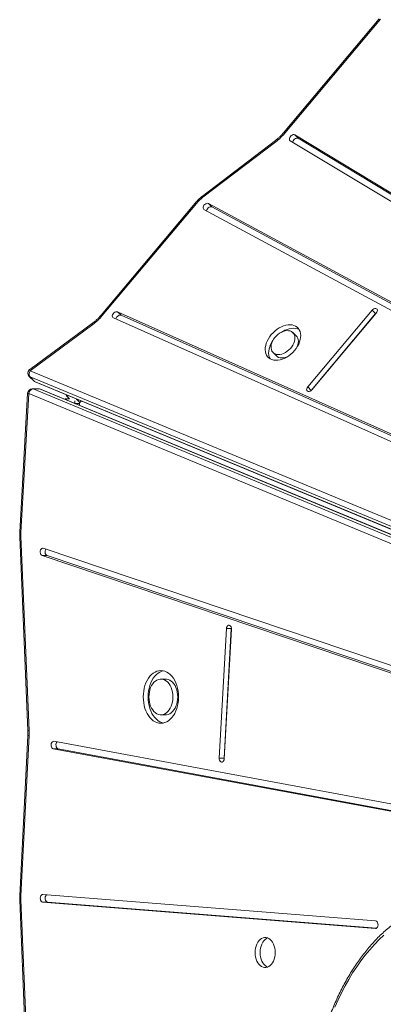
# Model space of a CAD drawing. Units: millimetres. Extents: x -6276 to 4206, y -12064 to -2958.
# Drawn here: x -1444 to -1056, y -6623 to -5572 of the extents above; entities that cross this region are included whole.
import ezdxf

# ---------------------------------------------------------------- set-up
doc = ezdxf.new("R2010")
doc.units = ezdxf.units.MM

msp = doc.modelspace()

# ---------------------------------------------------------------- linework, layer by layer
at = {"color": 7, "linetype": 'Continuous', "lineweight": 15}
for p, q in [((-1060.352, -5571.092), (-1162.421, -5692.637)), ((-1059.151, -5571.68), (-1161.22, -5693.225)), ((-1171.066, -5700.892), (-1248.877, -5760.242)), ((-1170.662, -5702.24), (-1248.472, -5761.59)), ((-1155.378, -5701.197), (-810.253, -5909.533)), ((-799.504, -5906.827), (-1150.415, -5694.998)), ((-1146.737, -5698.677), (-1150.415, -5694.998)), ((-801.339, -5907.177), (-1146.737, -5698.677)), ((-1256.755, -5767.763), (-1357.136, -5887.299)), ((-1255.553, -5768.351), (-1355.935, -5887.887)), ((-1247.464, -5774.536), (-865.382, -5980.642)), ((-862.923, -5973.088), (-1242.66, -5768.246)), ((-1238.982, -5771.925), (-1242.66, -5768.246)), ((-863.394, -5974.528), (-1238.982, -5771.925)), ((-1068.037, -5882.077), (-1136.752, -5963.998)), ((-1064.359, -5885.755), (-1068.037, -5882.077)), ((-1344.128, -5890.269), (-444.556, -6291.584)), ((-440.016, -6285.164), (-1339.588, -5883.85)), ((-1335.91, -5887.528), (-1339.588, -5883.85)), ((-438.942, -6287.681), (-1335.91, -5887.528)), ((-1064.359, -5885.755), (-1133.074, -5967.676)), ((-1132.264, -5967.016), (-1063.55, -5885.095)), ((-1366.48, -5896.078), (-1433.255, -5945.279)), ((-1366.141, -5897.475), (-1432.916, -5946.677)), ((-1148.844, -5909.701), (-1152.522, -5906.022)), ((-1173.704, -5927.204), (-1170.025, -5930.882)), ((-1433.824, -5952.84), (-1429.095, -5957.569)), ((-1433.064, -5953.344), (-1428.335, -5958.073)), ((-1423.972, -5965.977), (-1430.66, -5965.977)), ((-1423.078, -5966.159), (-1429.766, -5966.159)), ((-1428.335, -5958.073), (-470.914, -6354.649)), ((-1427.473, -5958.653), (-470.052, -6355.23)), ((-473.003, -6359.693), (-1423.078, -5966.159)), ((-471.983, -6359.892), (-1422.058, -5966.358)), ((-1133.074, -5967.676), (-1136.752, -5963.998)), ((-1133.074, -5967.676), (-1133.336, -5968.013)), ((-1435.652, -5970.696), (-1444.018, -6118.969)), ((-1434.376, -5970.977), (-1442.742, -6119.251)), ((-1390.962, -5976.508), (-1394.327, -5976.508)), ((-1390.962, -5976.508), (-1393.341, -5974.128)), ((-1383.442, -5976.957), (-1379.906, -5980.492)), ((-1385.327, -5981.508), (-1380.327, -5981.508)), ((-1380.364, -5980.897), (-1379.906, -5980.492)), ((-1380.327, -5981.508), (-1380.364, -5980.897)), ((-1380.327, -5981.508), (-1380.327, -5983.644)), ((-1378.396, -5978.982), (-1379.906, -5980.492)), ((-1444.054, -6123.85), (-1435.411, -6330.708)), ((-1442.774, -6123.641), (-1434.132, -6330.499)), ((-1420.079, -6143.91), (-903.137, -6318.188)), ((-1414.877, -6143.91), (-1420.079, -6143.91)), ((-901.959, -6310.384), (-1418.901, -6136.106)), ((-1414.877, -6143.91), (-900.744, -6317.241)), ((-1223.435, -6221.811), (-1231.166, -6359.981)), ((-1218.233, -6221.811), (-1225.964, -6359.981)), ((-1225.832, -6360.647), (-1218.101, -6222.478)), ((-1218.233, -6221.811), (-1223.435, -6221.811)), ((-1218.167, -6221.201), (-1218.233, -6221.811)), ((-1288.217, -6275.659), (-1293.419, -6275.659)), ((-1293.419, -6313.826), (-1288.217, -6313.826)), ((-1435.433, -6335.739), (-1444.041, -6506.906)), ((-1434.155, -6335.99), (-1442.763, -6507.157)), ((-907.258, -6434.827), (-1407.595, -6342.113)), ((-1408.254, -6350.053), (-911.482, -6442.106)), ((-1403.052, -6350.053), (-1408.254, -6350.053)), ((-1403.052, -6350.053), (-910.977, -6441.236)), ((-1225.964, -6359.981), (-1231.166, -6359.981)), ((-1444.061, -6511.484), (-1434.824, -6732.558)), ((-1442.781, -6511.275), (-1433.544, -6732.349)), ((-1419.632, -6513.608), (-1064.503, -6541.838)), ((-1414.43, -6513.608), (-1419.632, -6513.608)), ((-1064.219, -6533.849), (-1419.348, -6505.619)), ((-1414.43, -6513.608), (-1063.306, -6541.52))]:
    msp.add_line(p, q, dxfattribs=at)
at = {"color": 8, "linetype": 'Continuous', "lineweight": 15}
for p, q in [((-1432.916, -5946.677), (-485.858, -6338.962)), ((-479.769, -6348.211), (-1433.064, -5953.344)), ((-1429.766, -5966.159), (-484.386, -6357.748)), ((-494.549, -6360.267), (-1434.376, -5970.977)), ((-1394.327, -5976.508), (-1394.327, -5977.845)), ((-1392.396, -5973.183), (-1393.341, -5974.128)), ((-1383.442, -5976.957), (-1383.553, -5976.846)), ((-1383.442, -5976.957), (-1383.396, -5976.911)), ((-1385.327, -5981.508), (-1385.484, -5981.508)), ((-1385.327, -5981.508), (-1385.327, -5978.842)), ((-1385.327, -5981.573), (-1385.327, -5981.508)), ((-1064.219, -6541.838), (-1064.503, -6541.838))]:
    msp.add_line(p, q, dxfattribs=at)
at = {"color": 8, "linetype": 'Continuous', "lineweight": 15, "flags": 128}
for points in [[(-1170.662, -5702.24), (-1170.928, -5701.702), (-1171.082, -5701.286), (-1171.12, -5701.007), (-1171.066, -5700.892)], [(-1248.472, -5761.59), (-1248.738, -5761.052), (-1248.893, -5760.635), (-1248.93, -5760.357), (-1248.877, -5760.242)], [(-1366.141, -5897.475), (-1366.389, -5896.923), (-1366.526, -5896.494), (-1366.547, -5896.202), (-1366.48, -5896.077)], [(-1432.916, -5946.677), (-1433.164, -5946.125), (-1433.3, -5945.695), (-1433.322, -5945.404), (-1433.255, -5945.279)], [(-1433.064, -5953.344), (-1433.795, -5952.869), (-1433.824, -5952.84)], [(-1430.66, -5965.977), (-1430.49, -5965.984), (-1429.766, -5966.159)], [(-1429.095, -5957.569), (-1429.065, -5957.598), (-1428.335, -5958.073)], [(-1428.335, -5958.073), (-1427.769, -5958.508), (-1427.473, -5958.653)], [(-1423.078, -5966.159), (-1423.802, -5965.984), (-1423.972, -5965.977)], [(-1422.058, -5966.358), (-1422.37, -5966.252), (-1423.078, -5966.159)]]:
    msp.add_lwpolyline(points, dxfattribs=at)
at = {"color": 7, "linetype": 'Continuous', "lineweight": 15, "flags": 128}
for points in [[(-1150.415, -5694.998), (-1151.256, -5694.716), (-1152.258, -5694.764), (-1153.322, -5695.139), (-1154.344, -5695.803), (-1155.225, -5696.692), (-1155.878, -5697.718), (-1156.239, -5698.782), (-1156.273, -5699.779), (-1155.977, -5700.611), (-1155.378, -5701.197)], [(-1146.737, -5698.677), (-1147.578, -5698.394), (-1148.579, -5698.442), (-1149.644, -5698.817), (-1150.666, -5699.481), (-1151.547, -5700.37), (-1152.2, -5701.397), (-1152.561, -5702.461), (-1152.614, -5702.866)], [(-1242.66, -5768.246), (-1243.523, -5767.999), (-1244.536, -5768.083), (-1245.601, -5768.491), (-1246.613, -5769.183), (-1247.473, -5770.091), (-1248.097, -5771.126), (-1248.424, -5772.188), (-1248.422, -5773.171), (-1248.091, -5773.98), (-1247.464, -5774.536)], [(-1238.982, -5771.925), (-1239.844, -5771.677), (-1240.858, -5771.761), (-1241.922, -5772.169), (-1242.934, -5772.861), (-1243.795, -5773.769), (-1244.419, -5774.805), (-1244.746, -5775.866), (-1244.764, -5775.993)], [(-1339.588, -5883.85), (-1340.483, -5883.657), (-1341.512, -5883.798), (-1342.575, -5884.258), (-1343.568, -5884.992), (-1344.394, -5885.928), (-1344.971, -5886.976), (-1345.244, -5888.031), (-1345.185, -5888.991), (-1344.801, -5889.763), (-1344.128, -5890.269)], [(-1063.55, -5885.095), (-1062.869, -5884.079), (-1062.474, -5883.014), (-1062.405, -5882.005), (-1062.667, -5881.151), (-1063.235, -5880.536), (-1064.054, -5880.219), (-1065.043, -5880.231), (-1066.105, -5880.572), (-1067.137, -5881.208), (-1068.037, -5882.077)], [(-1335.91, -5887.528), (-1336.805, -5887.336), (-1337.834, -5887.476), (-1338.897, -5887.936), (-1339.89, -5888.67), (-1340.716, -5889.607), (-1341.293, -5890.654), (-1341.524, -5891.431)], [(-1063.287, -5884.758), (-1063.459, -5884.887), (-1064.359, -5885.755)], [(-1173.657, -5906.069), (-1175.549, -5908.127), (-1177.245, -5910.319), (-1178.718, -5912.61), (-1179.945, -5914.965), (-1180.906, -5917.345), (-1181.587, -5919.714), (-1181.976, -5922.034), (-1182.068, -5924.268), (-1181.861, -5926.382), (-1181.358, -5928.341), (-1180.568, -5930.116), (-1179.502, -5931.678), (-1178.178, -5933.002), (-1176.616, -5934.068), (-1174.842, -5934.858), (-1172.882, -5935.361), (-1170.768, -5935.568), (-1168.534, -5935.476), (-1166.214, -5935.086), (-1163.845, -5934.406), (-1161.465, -5933.444), (-1159.11, -5932.218), (-1156.819, -5930.745), (-1154.627, -5929.049), (-1152.569, -5927.157), (-1150.677, -5925.099), (-1148.981, -5922.907), (-1147.509, -5920.616), (-1146.282, -5918.262), (-1145.321, -5915.881), (-1144.64, -5913.512), (-1144.25, -5911.192), (-1144.158, -5908.958), (-1144.365, -5906.844), (-1144.868, -5904.885), (-1145.659, -5903.11), (-1146.724, -5901.548), (-1148.048, -5900.224), (-1149.61, -5899.159), (-1151.385, -5898.368), (-1153.344, -5897.865), (-1155.458, -5897.658), (-1157.693, -5897.75), (-1160.012, -5898.14), (-1162.381, -5898.82), (-1164.762, -5899.782), (-1167.116, -5901.009), (-1169.407, -5902.481), (-1171.599, -5904.177), (-1173.657, -5906.069)], [(-1170.2, -5909.527), (-1171.733, -5911.226), (-1173.065, -5913.052), (-1174.163, -5914.962), (-1175.003, -5916.91), (-1175.563, -5918.851), (-1175.832, -5920.74), (-1175.803, -5922.532), (-1175.476, -5924.185), (-1174.859, -5925.661), (-1173.968, -5926.925), (-1172.821, -5927.947), (-1171.447, -5928.703), (-1169.878, -5929.176), (-1168.151, -5929.355), (-1166.305, -5929.234), (-1164.384, -5928.819), (-1162.434, -5928.117), (-1160.499, -5927.145), (-1158.626, -5925.926), (-1156.858, -5924.49), (-1155.237, -5922.868), (-1153.8, -5921.1), (-1152.581, -5919.227), (-1151.61, -5917.292), (-1150.908, -5915.342), (-1150.492, -5913.421), (-1150.372, -5911.576), (-1150.55, -5909.848), (-1151.023, -5908.279), (-1151.78, -5906.905), (-1152.802, -5905.759), (-1154.065, -5904.867), (-1155.541, -5904.25), (-1157.195, -5903.924), (-1158.987, -5903.894), (-1160.875, -5904.163), (-1162.816, -5904.724), (-1164.765, -5905.563), (-1166.674, -5906.661), (-1168.5, -5907.993), (-1170.2, -5909.527)], [(-1145.758, -5902.936), (-1145.932, -5902.837), (-1147.706, -5902.046), (-1149.666, -5901.544), (-1151.78, -5901.337), (-1154.014, -5901.429), (-1156.334, -5901.818), (-1158.703, -5902.499), (-1161.083, -5903.46), (-1163.438, -5904.687), (-1165.163, -5905.769)], [(-1173.957, -5914.563), (-1175.039, -5916.289), (-1176.266, -5918.643), (-1177.227, -5921.023), (-1177.908, -5923.392), (-1178.298, -5925.712), (-1178.389, -5927.947), (-1178.182, -5930.06), (-1177.68, -5932.02), (-1176.889, -5933.795), (-1176.79, -5933.969)], [(-1148.591, -5922.342), (-1147.931, -5920.971), (-1147.229, -5919.02), (-1146.813, -5917.1), (-1146.693, -5915.254), (-1146.872, -5913.526), (-1147.345, -5911.957), (-1148.101, -5910.583), (-1148.844, -5909.701)], [(-1170.025, -5930.882), (-1169.143, -5931.625), (-1167.769, -5932.381), (-1166.2, -5932.854), (-1164.472, -5933.033), (-1162.626, -5932.913), (-1160.706, -5932.497), (-1158.755, -5931.795), (-1157.385, -5931.135)], [(-1136.752, -5963.998), (-1137.433, -5965.014), (-1137.828, -5966.079), (-1137.897, -5967.087), (-1137.635, -5967.941), (-1137.067, -5968.557), (-1136.248, -5968.874), (-1135.259, -5968.862), (-1134.197, -5968.521), (-1133.165, -5967.885), (-1132.264, -5967.016)], [(-1418.901, -6136.106), (-1419.737, -6136.025), (-1420.548, -6136.334), (-1421.256, -6137.003), (-1421.791, -6137.965), (-1422.101, -6139.128), (-1422.155, -6140.377), (-1421.948, -6141.59), (-1421.501, -6142.648), (-1420.857, -6143.447), (-1420.079, -6143.91)], [(-1416.092, -6137.053), (-1416.589, -6137.965), (-1416.899, -6139.128), (-1416.953, -6140.377), (-1416.746, -6141.59), (-1416.299, -6142.648), (-1415.655, -6143.447), (-1414.877, -6143.91)], [(-1218.101, -6222.478), (-1218.162, -6221.23), (-1218.479, -6220.071), (-1219.02, -6219.116), (-1219.731, -6218.457), (-1220.545, -6218.159), (-1221.38, -6218.251), (-1222.155, -6218.724), (-1222.794, -6219.532), (-1223.236, -6220.596), (-1223.435, -6221.811)], [(-1312.243, -6294.742), (-1312.125, -6297.892), (-1311.771, -6301.002), (-1311.187, -6304.034), (-1310.379, -6306.948), (-1309.358, -6309.71), (-1308.136, -6312.283), (-1306.73, -6314.635), (-1305.156, -6316.737), (-1303.434, -6318.563), (-1301.586, -6320.089), (-1299.636, -6321.296), (-1297.608, -6322.169), (-1295.526, -6322.698), (-1293.419, -6322.875), (-1291.311, -6322.698), (-1289.23, -6322.169), (-1287.201, -6321.296), (-1285.251, -6320.089), (-1283.404, -6318.563), (-1281.682, -6316.737), (-1280.108, -6314.635), (-1278.701, -6312.283), (-1277.48, -6309.71), (-1276.458, -6306.948), (-1275.651, -6304.034), (-1275.066, -6301.002), (-1274.713, -6297.892), (-1274.594, -6294.742), (-1274.713, -6291.592), (-1275.066, -6288.482), (-1275.651, -6285.45), (-1276.458, -6282.536), (-1277.48, -6279.774), (-1278.701, -6277.202), (-1280.108, -6274.849), (-1281.682, -6272.747), (-1283.404, -6270.921), (-1285.251, -6269.395), (-1287.201, -6268.188), (-1289.23, -6267.315), (-1291.311, -6266.786), (-1293.419, -6266.609), (-1295.526, -6266.786), (-1297.608, -6267.315), (-1299.636, -6268.188), (-1301.586, -6269.395), (-1303.434, -6270.921), (-1305.156, -6272.747), (-1306.73, -6274.849), (-1308.136, -6277.202), (-1309.358, -6279.774), (-1310.379, -6282.536), (-1311.187, -6285.45), (-1311.771, -6288.482), (-1312.125, -6291.592), (-1312.243, -6294.742)], [(-1290.818, -6266.879), (-1292.406, -6267.315), (-1294.434, -6268.188), (-1296.384, -6269.395), (-1298.232, -6270.921), (-1299.954, -6272.747), (-1301.528, -6274.849), (-1302.934, -6277.202), (-1304.156, -6279.774), (-1305.177, -6282.536), (-1305.985, -6285.45), (-1306.569, -6288.482), (-1306.923, -6291.592), (-1307.041, -6294.742)], [(-1306.188, -6294.742), (-1306.069, -6297.341), (-1305.715, -6299.891), (-1305.131, -6302.345), (-1304.329, -6304.657), (-1303.324, -6306.785), (-1302.135, -6308.689), (-1300.783, -6310.333), (-1299.294, -6311.686), (-1297.695, -6312.724), (-1296.017, -6313.426), (-1294.29, -6313.781), (-1292.547, -6313.781), (-1290.821, -6313.426), (-1289.143, -6312.724), (-1287.544, -6311.686), (-1286.055, -6310.333), (-1284.703, -6308.689), (-1283.513, -6306.785), (-1282.508, -6304.657), (-1281.707, -6302.345), (-1281.123, -6299.891), (-1280.768, -6297.341), (-1280.649, -6294.742), (-1280.768, -6292.143), (-1281.123, -6289.593), (-1281.707, -6287.139), (-1282.508, -6284.827), (-1283.513, -6282.699), (-1284.703, -6280.795), (-1286.055, -6279.151), (-1287.544, -6277.798), (-1289.143, -6276.76), (-1290.821, -6276.058), (-1292.547, -6275.703), (-1294.29, -6275.703), (-1296.017, -6276.058), (-1297.695, -6276.76), (-1299.294, -6277.798), (-1300.783, -6279.151), (-1302.135, -6280.795), (-1303.324, -6282.699), (-1304.329, -6284.827), (-1305.131, -6287.139), (-1305.715, -6289.593), (-1306.069, -6292.143), (-1306.188, -6294.742)], [(-1288.217, -6313.826), (-1287.345, -6313.781), (-1285.619, -6313.426), (-1283.941, -6312.724), (-1282.342, -6311.686), (-1280.853, -6310.333), (-1279.501, -6308.689), (-1278.311, -6306.785), (-1277.306, -6304.657), (-1276.505, -6302.345), (-1275.921, -6299.891), (-1275.566, -6297.341), (-1275.447, -6294.742), (-1275.566, -6292.143), (-1275.921, -6289.593), (-1276.505, -6287.139), (-1277.306, -6284.827), (-1278.311, -6282.699), (-1279.501, -6280.795), (-1280.853, -6279.151), (-1282.342, -6277.798), (-1283.941, -6276.76), (-1285.619, -6276.058), (-1287.345, -6275.703), (-1288.217, -6275.659)], [(-1307.041, -6294.742), (-1306.923, -6297.892), (-1306.569, -6301.002), (-1305.985, -6304.034), (-1305.177, -6306.948), (-1304.156, -6309.71), (-1302.934, -6312.283), (-1301.528, -6314.635), (-1299.954, -6316.737), (-1298.232, -6318.563), (-1296.384, -6320.089), (-1294.434, -6321.296), (-1292.406, -6322.169), (-1290.818, -6322.605)], [(-1407.595, -6342.113), (-1408.432, -6342.156), (-1409.22, -6342.582), (-1409.88, -6343.352), (-1410.349, -6344.388), (-1410.581, -6345.591), (-1410.553, -6346.842), (-1410.267, -6348.018), (-1409.753, -6349.005), (-1409.059, -6349.706), (-1408.254, -6350.053)], [(-1404.196, -6342.743), (-1404.678, -6343.352), (-1405.147, -6344.388), (-1405.379, -6345.591), (-1405.351, -6346.842), (-1405.065, -6348.018), (-1404.551, -6349.005), (-1403.857, -6349.706), (-1403.052, -6350.053)], [(-1231.166, -6359.981), (-1231.105, -6361.229), (-1230.788, -6362.387), (-1230.247, -6363.343), (-1229.535, -6364.002), (-1228.722, -6364.3), (-1227.887, -6364.208), (-1227.112, -6363.735), (-1226.472, -6362.926), (-1226.031, -6361.863), (-1225.832, -6360.647)], [(-1225.964, -6359.981), (-1225.903, -6361.229), (-1225.898, -6361.257)], [(-1419.348, -6505.619), (-1420.181, -6505.749), (-1420.946, -6506.257), (-1421.569, -6507.094), (-1421.988, -6508.177), (-1422.163, -6509.401), (-1422.076, -6510.645), (-1421.736, -6511.789), (-1421.176, -6512.72), (-1420.451, -6513.346), (-1419.632, -6513.608)], [(-1415.343, -6505.937), (-1415.744, -6506.257), (-1416.367, -6507.094), (-1416.786, -6508.177), (-1416.961, -6509.401), (-1416.874, -6510.645), (-1416.534, -6511.789), (-1415.974, -6512.72), (-1415.249, -6513.346), (-1414.43, -6513.608)], [(-1064.503, -6541.838), (-1063.67, -6541.708), (-1062.905, -6541.2), (-1062.282, -6540.363), (-1061.863, -6539.28), (-1061.688, -6538.056), (-1061.775, -6536.811), (-1062.115, -6535.668), (-1062.675, -6534.737), (-1063.4, -6534.11), (-1064.219, -6533.849)], [(-1192.769, -6567.517), (-1192.649, -6569.905), (-1192.293, -6572.241), (-1191.707, -6574.471), (-1190.906, -6576.545), (-1189.906, -6578.418), (-1188.731, -6580.048), (-1187.407, -6581.397), (-1185.963, -6582.436), (-1184.431, -6583.142), (-1182.846, -6583.499), (-1181.243, -6583.499), (-1179.658, -6583.142), (-1178.126, -6582.436), (-1176.682, -6581.397), (-1175.358, -6580.048), (-1174.183, -6578.418), (-1173.184, -6576.545), (-1172.382, -6574.471), (-1171.796, -6572.241), (-1171.44, -6569.905), (-1171.32, -6567.517), (-1171.44, -6565.128), (-1171.796, -6562.792), (-1172.382, -6560.562), (-1173.184, -6558.488), (-1174.183, -6556.615), (-1175.358, -6554.986), (-1176.682, -6553.636), (-1178.126, -6552.597), (-1179.658, -6551.891), (-1181.243, -6551.534), (-1182.846, -6551.534), (-1184.431, -6551.891), (-1185.963, -6552.597), (-1187.407, -6553.636), (-1188.731, -6554.986), (-1189.906, -6556.615), (-1190.906, -6558.488), (-1191.707, -6560.562), (-1192.293, -6562.792), (-1192.649, -6565.128), (-1192.769, -6567.517)], [(-1179.444, -6551.967), (-1180.761, -6552.597), (-1182.205, -6553.636), (-1183.529, -6554.986), (-1184.704, -6556.615), (-1185.704, -6558.488), (-1186.505, -6560.562), (-1187.091, -6562.792), (-1187.447, -6565.128), (-1187.567, -6567.517)], [(-1055.325, -6548.822), (-1060.526, -6553.77), (-1065.596, -6559.011), (-1070.529, -6564.536), (-1075.317, -6570.34), (-1079.953, -6576.411), (-1084.432, -6582.743), (-1088.745, -6589.325), (-1092.887, -6596.149), (-1096.852, -6603.204), (-1100.634, -6610.479), (-1104.228, -6617.965), (-1107.627, -6625.65)], [(-1187.567, -6567.517), (-1187.447, -6569.905), (-1187.091, -6572.241), (-1186.505, -6574.471), (-1185.704, -6576.545), (-1184.704, -6578.418), (-1183.529, -6580.048), (-1182.205, -6581.397), (-1180.761, -6582.436), (-1179.444, -6583.066)]]:
    msp.add_lwpolyline(points, dxfattribs=at)
at = {"color": 7, "linetype": 'Continuous', "lineweight": 15}
for centre, radius, start, end in [((-1206.756, -5654.986), 59.462, 307.373714, 319.977994), ((-1221.401, -5797.03), 44.597, 127.373714, 139.977994), ((-1401.408, -5849.709), 59.375, 306.439048, 319.984332), ((-1430.289, -5949.305), 5, 135, 225), ((-1428.64, -5950.107), 5.482, 141.272232, 216.187522), ((-1430.289, -5949.305), 5, 126.383913, 135), ((-1430.66, -5970.977), 5, 90, 176.770429), ((-1428.926, -5971.576), 5.482, 98.812478, 173.727768), ((-1425.559, -5954.034), 5, 225, 247.5), ((-1423.972, -5970.977), 5, 67.5, 90), ((-1394.327, -5981.508), 5, 90, 114.907043), ((-1389.806, -5970.593), 5, 200.092957, 225), ((-1398.022, -6121.772), 44.791, 176.773402, 182.391926), ((-1493.811, -6332.992), 59.732, 357.122927, 2.391626), ((-1398.021, -6509.406), 44.799, 177.122927, 182.391626)]:
    msp.add_arc(centre, radius, start, end, dxfattribs=at)
at = {"color": 8, "linetype": 'Continuous', "lineweight": 15}
for centre, radius, start, end in [((-1162.675, -5694.679), 2.057, 44.964428, 82.916778), ((-1257.012, -5769.81), 2.063, 45.002647, 82.845852), ((-1357.39, -5889.34), 2.057, 44.964428, 82.916778), ((-1434.415, -5968.122), 2.856, 244.32736, 270.78157), ((-1442.826, -6127.352), 3.711, 89.198971, 109.324564), ((-1442.781, -6116.395), 2.856, 244.32736, 270.78157), ((-1434.185, -6334.198), 3.699, 89.174979, 109.365343), ((-1434.202, -6332.857), 3.133, 246.869988, 270.861059), ((-1442.833, -6514.986), 3.711, 89.198971, 109.324564), ((-1442.808, -6504.008), 3.149, 246.948127, 270.815636)]:
    msp.add_arc(centre, radius, start, end, dxfattribs=at)
at = {"color": 7, "linetype": 'Continuous', "lineweight": 15}
for points, knots in [([(-1162.421, -5692.637), (-1162.791, -5693.069), (-1163.876, -5694.337), (-1165.802, -5696.352), (-1168.187, -5698.574), (-1169.972, -5700.052), (-1170.929, -5700.787), (-1171.066, -5700.892)], [0, 0, 0, 0, 0.14249043, 0.41860069, 0.6947902, 0.95633179, 1, 1, 1, 1]), ([(-1248.877, -5760.242), (-1249.346, -5760.608), (-1250.687, -5761.653), (-1252.799, -5763.528), (-1254.957, -5765.684), (-1256.219, -5767.143), (-1256.755, -5767.763)], [0, 0, 0, 0, 0.16457209, 0.469653069, 0.774770121, 1, 1, 1, 1]), ([(-1357.136, -5887.299), (-1357.506, -5887.73), (-1358.591, -5888.998), (-1360.517, -5891.014), (-1362.944, -5893.275), (-1364.958, -5894.939), (-1366.155, -5895.834), (-1366.48, -5896.078)], [0, 0, 0, 0, 0.13270796, 0.3898623, 0.64709043, 0.90420919, 1, 1, 1, 1]), ([(-1444.018, -6118.969), (-1444.047, -6119.568), (-1444.124, -6121.193), (-1444.081, -6122.821), (-1444.054, -6123.85)], [0, 0, 0, 0, 0.368204271, 1, 1, 1, 1]), ([(-1435.411, -6330.708), (-1435.392, -6331.278), (-1435.335, -6332.955), (-1435.394, -6334.632), (-1435.433, -6335.739)], [0, 0, 0, 0, 0.34014065, 1, 1, 1, 1]), ([(-1444.041, -6506.906), (-1444.066, -6507.505), (-1444.129, -6509.03), (-1444.086, -6510.557), (-1444.061, -6511.484)], [0, 0, 0, 0, 0.39259314, 1, 1, 1, 1]), ([(-976.208, -6508.822), (-977.278, -6508.914), (-980.338, -6509.177), (-985.375, -6509.856), (-991.305, -6510.957), (-997.204, -6512.374), (-1003.066, -6514.102), (-1008.882, -6516.139), (-1014.646, -6518.483), (-1020.35, -6521.131), (-1025.987, -6524.081), (-1031.55, -6527.328), (-1037.03, -6530.869), (-1042.422, -6534.7), (-1047.717, -6538.815), (-1052.908, -6543.209), (-1057.99, -6547.876), (-1062.954, -6552.811), (-1067.794, -6558.007), (-1072.505, -6563.456), (-1077.079, -6569.153), (-1081.511, -6575.088), (-1085.795, -6581.254), (-1089.925, -6587.644), (-1093.898, -6594.248), (-1097.706, -6601.059), (-1101.346, -6608.066), (-1104.813, -6615.261), (-1108.103, -6622.635), (-1111.212, -6630.178), (-1114.136, -6637.88), (-1116.87, -6645.731), (-1119.413, -6653.722), (-1121.761, -6661.842), (-1123.91, -6670.08), (-1125.859, -6678.426), (-1127.605, -6686.87), (-1129.146, -6695.4), (-1130.479, -6704.007), (-1131.605, -6712.678), (-1132.52, -6721.402), (-1133.223, -6730.17), (-1133.715, -6738.969), (-1133.995, -6747.788), (-1134.061, -6756.617), (-1133.915, -6765.443), (-1133.555, -6774.256), (-1132.983, -6783.045), (-1132.2, -6791.797), (-1131.206, -6800.503), (-1130.002, -6809.151), (-1128.59, -6817.731), (-1126.972, -6826.23), (-1125.149, -6834.638), (-1123.124, -6842.946), (-1120.899, -6851.141), (-1118.478, -6859.214), (-1115.862, -6867.154), (-1113.055, -6874.951), (-1110.061, -6882.596), (-1106.883, -6890.078), (-1103.525, -6897.387), (-1099.991, -6904.514), (-1096.285, -6911.451), (-1092.412, -6918.187), (-1088.377, -6924.715), (-1084.185, -6931.025), (-1079.84, -6937.109), (-1075.35, -6942.959), (-1070.718, -6948.568), (-1065.951, -6953.928), (-1061.056, -6959.031), (-1056.038, -6963.871), (-1050.904, -6968.441), (-1045.661, -6972.735), (-1040.317, -6976.748), (-1034.877, -6980.473), (-1029.35, -6983.906), (-1023.744, -6987.043), (-1018.065, -6989.879), (-1012.322, -6992.412), (-1006.522, -6994.636), (-1000.674, -6996.552), (-994.784, -6998.154), (-988.862, -6999.452), (-982.913, -7000.397), (-978.92, -7000.915), (-976.911, -7001.03), (-976.895, -7001.031)], [0, 0, 0, 0, 0.00629941, 0.0180058, 0.02971539, 0.04143099, 0.05315447, 0.06488733, 0.07663072, 0.0883854, 0.10015174, 0.11192976, 0.12371916, 0.13551939, 0.1473297, 0.15914919, 0.17097688, 0.18281175, 0.19465278, 0.20649899, 0.21834946, 0.23020333, 0.24205983, 0.25391829, 0.26577811, 0.2776388, 0.28949992, 0.30136105, 0.31322191, 0.3250823, 0.33694206, 0.34880109, 0.36065933, 0.37251673, 0.3843733, 0.39622905, 0.40808402, 0.41993827, 0.43179186, 0.44364487, 0.45549741, 0.46734955, 0.47920141, 0.49105308, 0.5029047, 0.51475635, 0.52660814, 0.53846016, 0.55031253, 0.56216536, 0.57401875, 0.5858728, 0.59772762, 0.60958328, 0.62143988, 0.63329747, 0.6451561, 0.65701582, 0.66887662, 0.68073851, 0.69260142, 0.70446529, 0.71632999, 0.72819535, 0.74006114, 0.75192701, 0.76379253, 0.77565725, 0.7875206, 0.79938195, 0.81124056, 0.82309561, 0.83494619, 0.8467913, 0.85862991, 0.87046093, 0.88228331, 0.89409602, 0.90589815, 0.91768894, 0.92946788, 0.9412347, 0.95298951, 0.96473274, 0.97646526, 0.98818832, 0.99990354, 1, 1, 1, 1])]:
    msp.add_open_spline(points, degree=3, knots=knots, dxfattribs=at)

doc.saveas('drawing.dxf')
